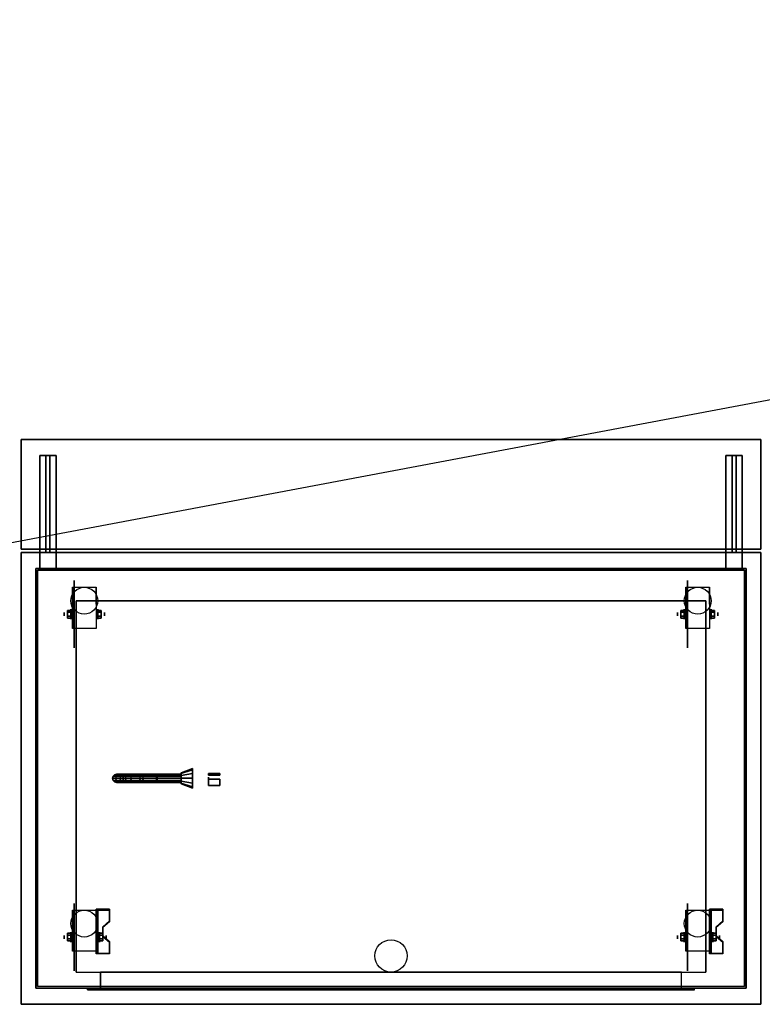
# Model space of a CAD drawing. Extents: x -323 to 323, y -61 to 62.
# Drawn here: x -173 to -127, y -61 to 0 of the extents above; entities that cross this region are included whole.
import ezdxf

# ---------------------------------------------------------------- set-up
doc = ezdxf.new("R2010")
doc.units = 0
doc.layers.get('DEFPOINTS').update_dxf_attribs({"linetype": 'CONTINUOUS'})
for name, color, linetype in [('3D', 254, 'CONTINUOUS'), ('3D-BLACK', 250, 'CONTINUOUS'), ('3D-CART-BODY', 42, 'CONTINUOUS'), ('3D-CART-TRIM', 5, 'CONTINUOUS'), ('3D-ELECT-BLACK', 251, 'CONTINUOUS'), ('3D-FLAT', 7, 'CONTINUOUS')]:
    doc.layers.add(name, color=color, linetype=linetype)

msp = doc.modelspace()

# ---------------------------------------------------------------- linework, layer by layer
at = {"layer": '3D'}
for centre in [(-169, -36.312, 4.792), (-131, -36.312, 4.792), (-169, -56.312, 4.792), (-131, -56.312, 4.792)]:
    msp.add_circle(centre, 0.833, dxfattribs=at)
at = {"layer": '3D', "extrusion": (1, 0, 0)}
for centre, radius in [((-37.146, 2.083, -170.25), 0.104), ((-37.146, 2.083, -169.833), 0.313), ((-37.146, 2.083, -132.25), 0.104), ((-37.146, 2.083, -131.833), 0.313), ((-47.312, 2.4, -161.3), 0.0625), ((-57.146, 2.083, -170.25), 0.104), ((-57.146, 2.083, -169.833), 0.313), ((-57.146, 2.083, -132.25), 0.104), ((-57.146, 2.083, -131.833), 0.313)]:
    msp.add_circle(centre, radius, dxfattribs=at)
at = {"layer": '3D', "extrusion": (-1, 0, 0)}
for centre, radius in [((37.146, 2.083, 168.166), 0.313), ((37.146, 2.083, 167.75), 0.104), ((37.146, 2.083, 130.166), 0.313), ((37.146, 2.083, 129.75), 0.104), ((57.146, 2.083, 168.062), 0.313), ((57.146, 2.083, 167.646), 0.104), ((57.146, 2.083, 130.062), 0.313), ((57.146, 2.083, 129.646), 0.104)]:
    msp.add_circle(centre, radius, dxfattribs=at)
for centre in [(37.146, 2.083, 169.729), (37.146, 2.083, 168.271), (37.146, 2.083, 131.729), (37.146, 2.083, 130.271), (57.146, 2.083, 169.729), (57.146, 2.083, 168.271), (57.146, 2.083, 131.729), (57.146, 2.083, 130.271)]:
    msp.add_arc(centre, 0.884, 225, 0, dxfattribs=at)
at = {"layer": '3D'}
for points in [[(-172.9, -33.112, 33), (-172.9, -26.312, 33), (-172.9, -26.312, 34), (-172.9, -33.112, 34)], [(-172.9, -26.312, 33), (-127.1, -26.312, 33), (-127.1, -26.312, 34), (-172.9, -26.312, 34)], [(-127.1, -33.112, 33), (-127.1, -26.312, 33), (-127.1, -26.312, 34), (-127.1, -33.112, 34)], [(-171.75, -27.312, 33), (-171.75, -27.312, 32), (-170.75, -27.312, 32), (-170.75, -27.312, 33)], [(-171.75, -34.312, 33), (-171.75, -33.312, 32), (-171.75, -27.312, 32), (-171.75, -27.312, 33)], [(-171.375, -33.312, 28), (-171.375, -27.312, 32), (-171.125, -27.312, 32), (-171.125, -33.312, 28)], [(-171.375, -33.312, 28), (-171.375, -33.312, 32), (-171.375, -27.312, 32), (-171.375, -33.312, 28)], [(-171.125, -33.312, 28), (-171.125, -33.312, 32), (-171.125, -27.312, 32), (-171.125, -33.312, 28)], [(-170.75, -34.312, 33), (-170.75, -33.312, 32), (-170.75, -27.312, 32), (-170.75, -27.312, 33)], [(-129.25, -27.312, 33), (-129.25, -27.312, 32), (-128.25, -27.312, 32), (-128.25, -27.312, 33)], [(-129.25, -34.312, 33), (-129.25, -33.312, 32), (-129.25, -27.312, 32), (-129.25, -27.312, 33)], [(-128.875, -33.312, 28), (-128.875, -27.312, 32), (-128.625, -27.312, 32), (-128.625, -33.312, 28)], [(-128.875, -33.312, 28), (-128.875, -33.312, 32), (-128.875, -27.312, 32), (-128.875, -33.312, 28)], [(-128.625, -33.312, 28), (-128.625, -33.312, 32), (-128.625, -27.312, 32), (-128.625, -33.312, 28)], [(-128.25, -34.312, 33), (-128.25, -33.312, 32), (-128.25, -27.312, 32), (-128.25, -27.312, 33)], [(-172.9, -33.112, 33), (-127.1, -33.112, 33), (-127.1, -33.112, 34), (-172.9, -33.112, 34)], [(-172.9, -33.312, 34), (-172.9, -33.312, 33), (-172.9, -61.312, 33), (-172.9, -61.312, 34)], [(-127.1, -33.312, 34), (-127.1, -33.312, 33), (-172.9, -33.312, 33), (-172.9, -33.312, 34)], [(-171.75, -34.312, 33), (-171.75, -33.312, 32), (-170.75, -33.312, 32), (-170.75, -34.312, 33)], [(-171.75, -33.312, 28), (-171.75, -33.312, 32), (-170.75, -33.312, 32), (-170.75, -33.312, 28)], [(-171.75, -34.312, 28), (-171.75, -33.312, 28), (-171.75, -33.312, 32), (-171.75, -34.312, 33)], [(-171.75, -34.312, 33), (-171.75, -33.312, 32), (-170.75, -33.312, 32), (-170.75, -34.312, 33)], [(-171.375, -33.312, 28), (-171.375, -33.312, 32), (-171.125, -33.312, 32), (-171.125, -33.312, 28)], [(-170.75, -34.312, 28), (-170.75, -33.312, 28), (-170.75, -33.312, 32), (-170.75, -34.312, 33)], [(-129.25, -34.312, 33), (-129.25, -33.312, 32), (-128.25, -33.312, 32), (-128.25, -34.312, 33)], [(-129.25, -33.312, 28), (-129.25, -33.312, 32), (-128.25, -33.312, 32), (-128.25, -33.312, 28)], [(-129.25, -34.312, 28), (-129.25, -33.312, 28), (-129.25, -33.312, 32), (-129.25, -34.312, 33)], [(-129.25, -34.312, 33), (-129.25, -33.312, 32), (-128.25, -33.312, 32), (-128.25, -34.312, 33)], [(-128.875, -33.312, 28), (-128.875, -33.312, 32), (-128.625, -33.312, 32), (-128.625, -33.312, 28)], [(-128.25, -34.312, 28), (-128.25, -33.312, 28), (-128.25, -33.312, 32), (-128.25, -34.312, 33)], [(-127.1, -61.312, 34), (-127.1, -61.312, 33), (-127.1, -33.312, 33), (-127.1, -33.312, 34)], [(-171.75, -34.312, 28), (-171.75, -34.312, 33), (-170.75, -34.312, 33), (-170.75, -34.312, 28)], [(-129.25, -34.312, 28), (-129.25, -34.312, 33), (-128.25, -34.312, 33), (-128.25, -34.312, 28)], [(-169.729, -35.479, 4.792), (-169.729, -35.479, 4.792), (-169.729, -36.521, 1.458)], [(-168.271, -35.479, 4.792), (-168.271, -35.479, 4.792), (-168.271, -36.521, 1.458)], [(-131.729, -35.479, 4.792), (-131.729, -35.479, 4.792), (-131.729, -36.521, 1.458)], [(-130.271, -35.479, 4.792), (-130.271, -35.479, 4.792), (-130.271, -36.521, 1.458)], [(-169.5, -36.312, 6), (-169.5, -36.312, 7), (-169.5, -59.312, 7), (-169.5, -59.312, 6)], [(-169.5, -36.312, 6), (-169.5, -36.312, 7), (-130.5, -36.312, 7), (-130.5, -36.312, 6)], [(-130.5, -36.312, 6), (-130.5, -36.312, 7), (-130.5, -59.312, 7), (-130.5, -59.312, 6)], [(-170.042, -36.905, 2.083), (-169.833, -36.905, 2.083), (-169.833, -37.026, 2.292), (-170.042, -37.026, 2.292)], [(-170.042, -37.026, 1.875), (-169.833, -37.026, 1.875), (-169.833, -36.905, 2.083), (-170.042, -36.905, 2.083)], [(-167.958, -36.905, 2.083), (-168.167, -36.905, 2.083), (-168.167, -37.026, 1.875), (-167.958, -37.026, 1.875)], [(-167.958, -37.026, 2.292), (-168.167, -37.026, 2.292), (-168.167, -36.905, 2.083), (-167.958, -36.905, 2.083)], [(-132.042, -36.905, 2.083), (-131.833, -36.905, 2.083), (-131.833, -37.026, 2.292), (-132.042, -37.026, 2.292)], [(-132.042, -37.026, 1.875), (-131.833, -37.026, 1.875), (-131.833, -36.905, 2.083), (-132.042, -36.905, 2.083)], [(-129.958, -36.905, 2.083), (-130.167, -36.905, 2.083), (-130.167, -37.026, 1.875), (-129.958, -37.026, 1.875)], [(-129.958, -37.026, 2.292), (-130.167, -37.026, 2.292), (-130.167, -36.905, 2.083), (-129.958, -36.905, 2.083)], [(-170.042, -37.386, 2.083), (-169.833, -37.386, 2.083), (-169.833, -37.266, 1.875), (-170.042, -37.266, 1.875)], [(-170.042, -37.266, 2.292), (-169.833, -37.266, 2.292), (-169.833, -37.386, 2.083), (-170.042, -37.386, 2.083)], [(-167.958, -37.386, 2.083), (-168.167, -37.386, 2.083), (-168.167, -37.266, 2.292), (-167.958, -37.266, 2.292)], [(-167.958, -37.266, 1.875), (-168.167, -37.266, 1.875), (-168.167, -37.386, 2.083), (-167.958, -37.386, 2.083)], [(-132.042, -37.386, 2.083), (-131.833, -37.386, 2.083), (-131.833, -37.266, 1.875), (-132.042, -37.266, 1.875)], [(-132.042, -37.266, 2.292), (-131.833, -37.266, 2.292), (-131.833, -37.386, 2.083), (-132.042, -37.386, 2.083)], [(-129.958, -37.386, 2.083), (-130.167, -37.386, 2.083), (-130.167, -37.266, 2.292), (-129.958, -37.266, 2.292)], [(-129.958, -37.266, 1.875), (-130.167, -37.266, 1.875), (-130.167, -37.386, 2.083), (-129.958, -37.386, 2.083)], [(-169.729, -38.03, 2.083), (-169.729, -38.03, 2.083), (-169.729, -38.03, 4.792)], [(-168.271, -38.03, 2.083), (-168.271, -38.03, 2.083), (-168.271, -38.03, 4.792)], [(-131.729, -38.03, 2.083), (-131.729, -38.03, 2.083), (-131.729, -38.03, 4.792)], [(-130.271, -38.03, 2.083), (-130.271, -38.03, 2.083), (-130.271, -38.03, 4.792)], [(-161.3, -47.013, 1.75), (-161.3, -47.013, 2.05), (-160.6, -47.013, 2.05), (-160.6, -47.013, 1.75)], [(-161.3, -47.112, 1.75), (-161.3, -47.013, 1.75), (-161.3, -47.013, 2.05), (-161.3, -47.112, 2.05)], [(-161.3, -47.112, 1.75), (-161.3, -47.112, 2.05), (-160.6, -47.112, 2.05), (-160.6, -47.112, 1.75)], [(-161.3, -47.362, 1.85), (-161.3, -47.362, 1.95), (-160.6, -47.362, 1.95), (-160.6, -47.362, 1.85)], [(-161.3, -47.362, 1.85), (-161.3, -47.362, 1.95), (-161.3, -47.763, 1.95), (-161.3, -47.763, 1.85)], [(-160.6, -47.112, 1.75), (-160.6, -47.013, 1.75), (-160.6, -47.013, 2.05), (-160.6, -47.112, 2.05)], [(-160.6, -47.362, 1.85), (-160.6, -47.362, 1.95), (-160.6, -47.763, 1.95), (-160.6, -47.763, 1.85)], [(-161.3, -47.763, 1.85), (-161.3, -47.763, 1.95), (-160.6, -47.763, 1.95), (-160.6, -47.763, 1.85)], [(-169.729, -55.479, 4.792), (-169.729, -55.479, 4.792), (-169.729, -56.521, 1.458)], [(-167.438, -55.48, 1.843), (-167.438, -55.428, 1.934), (-168.271, -55.428, 1.934), (-168.271, -55.48, 1.843)], [(-168.271, -58.186, 3.406), (-168.271, -58.134, 3.496), (-168.271, -55.428, 1.934), (-168.271, -55.48, 1.843)], [(-168.271, -55.479, 4.792), (-168.271, -55.479, 4.792), (-168.271, -56.521, 1.458)], [(-168.271, -58.186, 3.406), (-168.271, -55.48, 1.843), (-168.167, -55.48, 1.843), (-168.167, -58.186, 3.406)], [(-168.271, -55.48, 1.843), (-168.271, -56.542, 1.254), (-168.167, -56.542, 1.254), (-168.167, -55.48, 1.843)], [(-168.271, -58.186, 3.406), (-168.271, -58.166, 2.191), (-168.271, -56.542, 1.254), (-168.271, -55.48, 1.843)], [(-168.167, -58.186, 3.406), (-168.167, -58.166, 2.191), (-168.167, -56.542, 1.254), (-168.167, -55.48, 1.843)], [(-167.438, -56.202, 2.26), (-167.438, -56.15, 2.35), (-167.438, -55.428, 1.934), (-167.438, -55.48, 1.843)], [(-131.729, -55.479, 4.792), (-131.729, -55.479, 4.792), (-131.729, -56.521, 1.458)], [(-129.438, -55.48, 1.843), (-129.438, -55.428, 1.934), (-130.271, -55.428, 1.934), (-130.271, -55.48, 1.843)], [(-130.271, -58.186, 3.406), (-130.271, -58.134, 3.496), (-130.271, -55.428, 1.934), (-130.271, -55.48, 1.843)], [(-130.271, -55.479, 4.792), (-130.271, -55.479, 4.792), (-130.271, -56.521, 1.458)], [(-130.271, -58.186, 3.406), (-130.271, -55.48, 1.843), (-130.167, -55.48, 1.843), (-130.167, -58.186, 3.406)], [(-130.271, -55.48, 1.843), (-130.271, -56.542, 1.254), (-130.167, -56.542, 1.254), (-130.167, -55.48, 1.843)], [(-130.271, -58.186, 3.406), (-130.271, -58.166, 2.191), (-130.271, -56.542, 1.254), (-130.271, -55.48, 1.843)], [(-130.167, -58.186, 3.406), (-130.167, -58.166, 2.191), (-130.167, -56.542, 1.254), (-130.167, -55.48, 1.843)], [(-129.438, -56.202, 2.26), (-129.438, -56.15, 2.35), (-129.438, -55.428, 1.934), (-129.438, -55.48, 1.843)], [(-168.271, -58.166, 2.191), (-168.271, -56.542, 1.254), (-168.167, -56.542, 1.254), (-168.167, -58.166, 2.191)], [(-167.854, -56.563, 2.468), (-167.854, -56.511, 2.559), (-167.438, -56.15, 2.35), (-167.438, -56.202, 2.26)], [(-167.854, -57.104, 2.781), (-167.854, -57.052, 2.871), (-167.854, -56.511, 2.559), (-167.854, -56.563, 2.468)], [(-130.271, -58.166, 2.191), (-130.271, -56.542, 1.254), (-130.167, -56.542, 1.254), (-130.167, -58.166, 2.191)], [(-129.854, -56.563, 2.468), (-129.854, -56.511, 2.559), (-129.438, -56.15, 2.35), (-129.438, -56.202, 2.26)], [(-129.854, -57.104, 2.781), (-129.854, -57.052, 2.871), (-129.854, -56.511, 2.559), (-129.854, -56.563, 2.468)], [(-170.042, -56.905, 2.083), (-169.833, -56.905, 2.083), (-169.833, -57.026, 2.292), (-170.042, -57.026, 2.292)], [(-170.042, -57.026, 1.875), (-169.833, -57.026, 1.875), (-169.833, -56.905, 2.083), (-170.042, -56.905, 2.083)], [(-170.042, -57.386, 2.083), (-169.833, -57.386, 2.083), (-169.833, -57.266, 1.875), (-170.042, -57.266, 1.875)], [(-170.042, -57.266, 2.292), (-169.833, -57.266, 2.292), (-169.833, -57.386, 2.083), (-170.042, -57.386, 2.083)], [(-167.854, -56.905, 2.083), (-168.062, -56.905, 2.083), (-168.062, -57.026, 1.875), (-167.854, -57.026, 1.875)], [(-167.854, -57.026, 2.292), (-168.062, -57.026, 2.292), (-168.062, -56.905, 2.083), (-167.854, -56.905, 2.083)], [(-167.854, -57.386, 2.083), (-168.062, -57.386, 2.083), (-168.062, -57.266, 2.292), (-167.854, -57.266, 2.292)], [(-167.854, -57.266, 1.875), (-168.062, -57.266, 1.875), (-168.062, -57.386, 2.083), (-167.854, -57.386, 2.083)], [(-167.438, -57.465, 2.989), (-167.438, -57.413, 3.079), (-167.854, -57.052, 2.871), (-167.854, -57.104, 2.781)], [(-132.042, -56.905, 2.083), (-131.833, -56.905, 2.083), (-131.833, -57.026, 2.292), (-132.042, -57.026, 2.292)], [(-132.042, -57.026, 1.875), (-131.833, -57.026, 1.875), (-131.833, -56.905, 2.083), (-132.042, -56.905, 2.083)], [(-132.042, -57.386, 2.083), (-131.833, -57.386, 2.083), (-131.833, -57.266, 1.875), (-132.042, -57.266, 1.875)], [(-132.042, -57.266, 2.292), (-131.833, -57.266, 2.292), (-131.833, -57.386, 2.083), (-132.042, -57.386, 2.083)], [(-129.854, -56.905, 2.083), (-130.062, -56.905, 2.083), (-130.062, -57.026, 1.875), (-129.854, -57.026, 1.875)], [(-129.854, -57.026, 2.292), (-130.062, -57.026, 2.292), (-130.062, -56.905, 2.083), (-129.854, -56.905, 2.083)], [(-129.854, -57.386, 2.083), (-130.062, -57.386, 2.083), (-130.062, -57.266, 2.292), (-129.854, -57.266, 2.292)], [(-129.854, -57.266, 1.875), (-130.062, -57.266, 1.875), (-130.062, -57.386, 2.083), (-129.854, -57.386, 2.083)], [(-129.438, -57.465, 2.989), (-129.438, -57.413, 3.079), (-129.854, -57.052, 2.871), (-129.854, -57.104, 2.781)], [(-167.438, -58.186, 3.406), (-167.438, -58.134, 3.496), (-167.438, -57.413, 3.079), (-167.438, -57.465, 2.989)], [(-129.438, -58.186, 3.406), (-129.438, -58.134, 3.496), (-129.438, -57.413, 3.079), (-129.438, -57.465, 2.989)], [(-169.729, -58.03, 2.083), (-169.729, -58.03, 2.083), (-169.729, -58.03, 4.792)], [(-168.271, -58.03, 2.083), (-168.271, -58.03, 2.083), (-168.271, -58.03, 4.792)], [(-168.271, -58.186, 3.406), (-168.271, -58.134, 3.496), (-167.438, -58.134, 3.496), (-167.438, -58.186, 3.406)], [(-168.271, -58.186, 3.406), (-168.271, -58.166, 2.191), (-168.167, -58.166, 2.191), (-168.167, -58.186, 3.406)], [(-131.729, -58.03, 2.083), (-131.729, -58.03, 2.083), (-131.729, -58.03, 4.792)], [(-130.271, -58.03, 2.083), (-130.271, -58.03, 2.083), (-130.271, -58.03, 4.792)], [(-130.271, -58.186, 3.406), (-130.271, -58.134, 3.496), (-129.438, -58.134, 3.496), (-129.438, -58.186, 3.406)], [(-130.271, -58.186, 3.406), (-130.271, -58.166, 2.191), (-130.167, -58.166, 2.191), (-130.167, -58.186, 3.406)], [(-172.9, -61.312, 34), (-172.9, -61.312, 33), (-127.1, -61.312, 33), (-127.1, -61.312, 34)]]:
    msp.add_3dface(points, dxfattribs=at)
for points, invisible_edges in [([(-169.729, -36.251, 4.792), (-169.729, -35.479, 4.792), (-169.729, -36.521, 1.458), (-169.729, -36.808, 1.267)], 15), ([(-168.271, -36.251, 4.792), (-168.271, -35.479, 4.792), (-168.271, -36.521, 1.458), (-168.271, -36.808, 1.267)], 15), ([(-131.729, -36.251, 4.792), (-131.729, -35.479, 4.792), (-131.729, -36.521, 1.458), (-131.729, -36.808, 1.267)], 15), ([(-130.271, -36.251, 4.792), (-130.271, -35.479, 4.792), (-130.271, -36.521, 1.458), (-130.271, -36.808, 1.267)], 15), ([(-169.729, -36.607, 4.792), (-169.729, -36.251, 4.792), (-169.729, -36.808, 1.267), (-169.729, -37.146, 1.199)], 15), ([(-168.271, -36.607, 4.792), (-168.271, -36.251, 4.792), (-168.271, -36.808, 1.267), (-168.271, -37.146, 1.199)], 15), ([(-131.729, -36.607, 4.792), (-131.729, -36.251, 4.792), (-131.729, -36.808, 1.267), (-131.729, -37.146, 1.199)], 15), ([(-130.271, -36.607, 4.792), (-130.271, -36.251, 4.792), (-130.271, -36.808, 1.267), (-130.271, -37.146, 1.199)], 15), ([(-169.729, -36.963, 4.792), (-169.729, -36.607, 4.792), (-169.729, -37.146, 1.199), (-169.729, -37.484, 1.267)], 15), ([(-169.729, -37.318, 4.792), (-169.729, -36.963, 4.792), (-169.729, -37.484, 1.267), (-169.729, -37.771, 1.458)], 15), ([(-168.271, -36.963, 4.792), (-168.271, -36.607, 4.792), (-168.271, -37.146, 1.199), (-168.271, -37.484, 1.267)], 15), ([(-168.271, -37.318, 4.792), (-168.271, -36.963, 4.792), (-168.271, -37.484, 1.267), (-168.271, -37.771, 1.458)], 15), ([(-131.729, -36.963, 4.792), (-131.729, -36.607, 4.792), (-131.729, -37.146, 1.199), (-131.729, -37.484, 1.267)], 15), ([(-131.729, -37.318, 4.792), (-131.729, -36.963, 4.792), (-131.729, -37.484, 1.267), (-131.729, -37.771, 1.458)], 15), ([(-130.271, -36.963, 4.792), (-130.271, -36.607, 4.792), (-130.271, -37.146, 1.199), (-130.271, -37.484, 1.267)], 15), ([(-130.271, -37.318, 4.792), (-130.271, -36.963, 4.792), (-130.271, -37.484, 1.267), (-130.271, -37.771, 1.458)], 15), ([(-169.729, -37.674, 4.792), (-169.729, -37.318, 4.792), (-169.729, -37.771, 1.458), (-169.729, -37.962, 1.745)], 15), ([(-169.729, -38.03, 4.792), (-169.729, -37.674, 4.792), (-169.729, -37.962, 1.745), (-169.729, -38.03, 2.083)], 15), ([(-168.271, -37.674, 4.792), (-168.271, -37.318, 4.792), (-168.271, -37.771, 1.458), (-168.271, -37.962, 1.745)], 15), ([(-168.271, -38.03, 4.792), (-168.271, -37.674, 4.792), (-168.271, -37.962, 1.745), (-168.271, -38.03, 2.083)], 15), ([(-131.729, -37.674, 4.792), (-131.729, -37.318, 4.792), (-131.729, -37.771, 1.458), (-131.729, -37.962, 1.745)], 15), ([(-131.729, -38.03, 4.792), (-131.729, -37.674, 4.792), (-131.729, -37.962, 1.745), (-131.729, -38.03, 2.083)], 15), ([(-130.271, -37.674, 4.792), (-130.271, -37.318, 4.792), (-130.271, -37.771, 1.458), (-130.271, -37.962, 1.745)], 15), ([(-130.271, -38.03, 4.792), (-130.271, -37.674, 4.792), (-130.271, -37.962, 1.745), (-130.271, -38.03, 2.083)], 15), ([(-169.729, -56.251, 4.792), (-169.729, -55.479, 4.792), (-169.729, -56.521, 1.458), (-169.729, -56.808, 1.267)], 15), ([(-168.271, -56.15, 2.35), (-167.438, -56.15, 2.35), (-167.438, -55.428, 1.934), (-168.271, -55.428, 1.934)], 15), ([(-168.271, -56.251, 4.792), (-168.271, -55.479, 4.792), (-168.271, -56.521, 1.458), (-168.271, -56.808, 1.267)], 15), ([(-168.271, -56.202, 2.26), (-167.438, -56.202, 2.26), (-167.438, -55.48, 1.843), (-168.271, -55.48, 1.843)], 15), ([(-131.729, -56.251, 4.792), (-131.729, -55.479, 4.792), (-131.729, -56.521, 1.458), (-131.729, -56.808, 1.267)], 15), ([(-130.271, -56.15, 2.35), (-129.438, -56.15, 2.35), (-129.438, -55.428, 1.934), (-130.271, -55.428, 1.934)], 15), ([(-130.271, -56.251, 4.792), (-130.271, -55.479, 4.792), (-130.271, -56.521, 1.458), (-130.271, -56.808, 1.267)], 15), ([(-130.271, -56.202, 2.26), (-129.438, -56.202, 2.26), (-129.438, -55.48, 1.843), (-130.271, -55.48, 1.843)], 15), ([(-169.729, -56.607, 4.792), (-169.729, -56.251, 4.792), (-169.729, -56.808, 1.267), (-169.729, -57.146, 1.199)], 15), ([(-169.729, -56.963, 4.792), (-169.729, -56.607, 4.792), (-169.729, -57.146, 1.199), (-169.729, -57.484, 1.267)], 15), ([(-167.438, -56.15, 2.35), (-168.271, -56.15, 2.35), (-168.271, -56.511, 2.559), (-167.854, -56.511, 2.559)], 15), ([(-167.438, -56.202, 2.26), (-168.271, -56.202, 2.26), (-168.271, -56.563, 2.468), (-167.854, -56.563, 2.468)], 15), ([(-168.271, -56.607, 4.792), (-168.271, -56.251, 4.792), (-168.271, -56.808, 1.267), (-168.271, -57.146, 1.199)], 15), ([(-168.271, -57.052, 2.871), (-167.854, -57.052, 2.871), (-167.854, -56.511, 2.559), (-168.271, -56.511, 2.559)], 15), ([(-168.271, -57.104, 2.781), (-167.854, -57.104, 2.781), (-167.854, -56.563, 2.468), (-168.271, -56.563, 2.468)], 15), ([(-168.271, -56.963, 4.792), (-168.271, -56.607, 4.792), (-168.271, -57.146, 1.199), (-168.271, -57.484, 1.267)], 15), ([(-131.729, -56.607, 4.792), (-131.729, -56.251, 4.792), (-131.729, -56.808, 1.267), (-131.729, -57.146, 1.199)], 15), ([(-131.729, -56.963, 4.792), (-131.729, -56.607, 4.792), (-131.729, -57.146, 1.199), (-131.729, -57.484, 1.267)], 15), ([(-129.438, -56.15, 2.35), (-130.271, -56.15, 2.35), (-130.271, -56.511, 2.559), (-129.854, -56.511, 2.559)], 15), ([(-129.438, -56.202, 2.26), (-130.271, -56.202, 2.26), (-130.271, -56.563, 2.468), (-129.854, -56.563, 2.468)], 15), ([(-130.271, -56.607, 4.792), (-130.271, -56.251, 4.792), (-130.271, -56.808, 1.267), (-130.271, -57.146, 1.199)], 15), ([(-130.271, -57.052, 2.871), (-129.854, -57.052, 2.871), (-129.854, -56.511, 2.559), (-130.271, -56.511, 2.559)], 15), ([(-130.271, -57.104, 2.781), (-129.854, -57.104, 2.781), (-129.854, -56.563, 2.468), (-130.271, -56.563, 2.468)], 15), ([(-130.271, -56.963, 4.792), (-130.271, -56.607, 4.792), (-130.271, -57.146, 1.199), (-130.271, -57.484, 1.267)], 15), ([(-169.729, -57.318, 4.792), (-169.729, -56.963, 4.792), (-169.729, -57.484, 1.267), (-169.729, -57.771, 1.458)], 15), ([(-169.729, -57.674, 4.792), (-169.729, -57.318, 4.792), (-169.729, -57.771, 1.458), (-169.729, -57.962, 1.745)], 15), ([(-168.271, -57.318, 4.792), (-168.271, -56.963, 4.792), (-168.271, -57.484, 1.267), (-168.271, -57.771, 1.458)], 15), ([(-167.854, -57.052, 2.871), (-168.271, -57.052, 2.871), (-168.271, -57.413, 3.079), (-167.438, -57.413, 3.079)], 15), ([(-167.854, -57.104, 2.781), (-168.271, -57.104, 2.781), (-168.271, -57.465, 2.989), (-167.438, -57.465, 2.989)], 15), ([(-168.271, -57.674, 4.792), (-168.271, -57.318, 4.792), (-168.271, -57.771, 1.458), (-168.271, -57.962, 1.745)], 15), ([(-131.729, -57.318, 4.792), (-131.729, -56.963, 4.792), (-131.729, -57.484, 1.267), (-131.729, -57.771, 1.458)], 15), ([(-131.729, -57.674, 4.792), (-131.729, -57.318, 4.792), (-131.729, -57.771, 1.458), (-131.729, -57.962, 1.745)], 15), ([(-130.271, -57.318, 4.792), (-130.271, -56.963, 4.792), (-130.271, -57.484, 1.267), (-130.271, -57.771, 1.458)], 15), ([(-129.854, -57.052, 2.871), (-130.271, -57.052, 2.871), (-130.271, -57.413, 3.079), (-129.438, -57.413, 3.079)], 15), ([(-129.854, -57.104, 2.781), (-130.271, -57.104, 2.781), (-130.271, -57.465, 2.989), (-129.438, -57.465, 2.989)], 15), ([(-130.271, -57.674, 4.792), (-130.271, -57.318, 4.792), (-130.271, -57.771, 1.458), (-130.271, -57.962, 1.745)], 15), ([(-169.729, -58.03, 4.792), (-169.729, -57.674, 4.792), (-169.729, -57.962, 1.745), (-169.729, -58.03, 2.083)], 15), ([(-168.271, -58.134, 3.496), (-167.438, -58.134, 3.496), (-167.438, -57.413, 3.079), (-168.271, -57.413, 3.079)], 15), ([(-168.271, -58.186, 3.406), (-167.438, -58.186, 3.406), (-167.438, -57.465, 2.989), (-168.271, -57.465, 2.989)], 15), ([(-168.271, -58.03, 4.792), (-168.271, -57.674, 4.792), (-168.271, -57.962, 1.745), (-168.271, -58.03, 2.083)], 15), ([(-131.729, -58.03, 4.792), (-131.729, -57.674, 4.792), (-131.729, -57.962, 1.745), (-131.729, -58.03, 2.083)], 15), ([(-130.271, -58.134, 3.496), (-129.438, -58.134, 3.496), (-129.438, -57.413, 3.079), (-130.271, -57.413, 3.079)], 15), ([(-130.271, -58.186, 3.406), (-129.438, -58.186, 3.406), (-129.438, -57.465, 2.989), (-130.271, -57.465, 2.989)], 15), ([(-130.271, -58.03, 4.792), (-130.271, -57.674, 4.792), (-130.271, -57.962, 1.745), (-130.271, -58.03, 2.083)], 15), ([(-168, -59.312, 22.5), (-168, -60.413, 22.5), (-168, -60.413, 6), (-168, -59.312, 6)], 5), ([(-132, -59.312, 6), (-132, -60.413, 6), (-132, -60.413, 22.5), (-132, -59.312, 22.5)], 1), ([(-168.8, -60.312, 23.3), (-168.8, -60.413, 23.3), (-168.8, -60.413, 5.2), (-168.8, -60.312, 5.2)], 5), ([(-131.2, -60.312, 5.2), (-131.2, -60.413, 5.2), (-131.2, -60.413, 23.3), (-131.2, -60.312, 23.3)], 1), ([(-168.8, -60.413, 5.2), (-131.2, -60.413, 5.2), (-132, -60.413, 6), (-168, -60.413, 6)], 15), ([(-168.8, -60.413, 23.3), (-168.8, -60.413, 5.2), (-168, -60.413, 6), (-168, -60.413, 22.5)], 15), ([(-168.8, -60.413, 23.3), (-131.2, -60.413, 23.3), (-132, -60.413, 22.5), (-168, -60.413, 22.5)], 15), ([(-131.2, -60.413, 5.2), (-131.2, -60.413, 23.3), (-132, -60.413, 22.5), (-132, -60.413, 6)], 15)]:
    msp.add_3dface(points, dxfattribs=dict(at, invisible_edges=invisible_edges))
at = {"layer": '3D-BLACK', "extrusion": (1, 0, 0)}
for centre, radius in [((-37.146, 2.083, -169.625), 2.083), ((-37.146, 2.083, -131.625), 2.083), ((-47.312, 2, -163), 0.35), ((-47.312, 2, -162.3), 0.6), ((-57.146, 2.083, -169.625), 2.083), ((-57.146, 2.083, -131.625), 2.083)]:
    msp.add_circle(centre, radius, dxfattribs=at)
at = {"layer": '3D-BLACK'}
for points in [[(-171.9, -34.413, 5), (-171.9, -34.413, 33), (-128.1, -34.413, 33), (-128.1, -34.413, 5)], [(-171.9, -60.212, 5), (-171.9, -60.212, 33), (-171.9, -34.413, 33), (-171.9, -34.413, 5)], [(-171.9, -60.212, 5), (-171.9, -34.413, 5), (-128.1, -34.413, 5), (-128.1, -60.212, 5)], [(-128.1, -60.212, 5), (-128.1, -60.212, 33), (-128.1, -34.413, 33), (-128.1, -34.413, 5)], [(-163, -47.009, 1.825), (-163, -46.962, 2), (-162.3, -46.712, 2), (-162.3, -46.793, 1.7)], [(-163, -46.962, 2), (-163, -47.009, 2.175), (-162.3, -46.793, 2.3), (-162.3, -46.712, 2)], [(-163, -47.138, 1.697), (-163, -47.009, 1.825), (-162.3, -46.793, 1.7), (-162.3, -47.013, 1.48)], [(-163, -47.009, 2.175), (-163, -47.138, 2.303), (-162.3, -47.013, 2.52), (-162.3, -46.793, 2.3)], [(-167.217, -47.188, 4.479), (-167.25, -47.312, 4.475), (-167.045, -47.312, 3.446), (-167.014, -47.188, 3.459)], [(-167.217, -47.188, 5), (-167.25, -47.312, 5), (-167.25, -47.312, 4.475), (-167.217, -47.188, 4.479)], [(-167.25, -47.312, 4.475), (-167.217, -47.438, 4.479), (-167.014, -47.438, 3.459), (-167.045, -47.312, 3.446)], [(-167.25, -47.312, 5), (-167.217, -47.438, 5), (-167.217, -47.438, 4.479), (-167.25, -47.312, 4.475)], [(-167.125, -47.096, 4.488), (-167.217, -47.188, 4.479), (-167.014, -47.188, 3.459), (-166.927, -47.096, 3.495)], [(-167.125, -47.096, 5), (-167.217, -47.188, 5), (-167.217, -47.188, 4.479), (-167.125, -47.096, 4.488)], [(-167.217, -47.438, 4.479), (-167.125, -47.529, 4.488), (-166.927, -47.529, 3.495), (-167.014, -47.438, 3.459)], [(-167.217, -47.438, 5), (-167.125, -47.529, 5), (-167.125, -47.529, 4.488), (-167.217, -47.438, 4.479)], [(-167, -47.062, 4.5), (-167.125, -47.096, 4.488), (-166.927, -47.096, 3.495), (-166.81, -47.062, 3.543)], [(-167, -47.062, 5), (-167.125, -47.096, 5), (-167.125, -47.096, 4.488), (-167, -47.062, 4.5)], [(-167.125, -47.529, 4.488), (-167, -47.562, 4.5), (-166.81, -47.562, 3.543), (-166.927, -47.529, 3.495)], [(-167.125, -47.529, 5), (-167, -47.562, 5), (-167, -47.562, 4.5), (-167.125, -47.529, 4.488)], [(-167.014, -47.188, 3.459), (-167.045, -47.312, 3.446), (-166.448, -47.312, 2.552), (-166.424, -47.188, 2.576)], [(-167.045, -47.312, 3.446), (-167.014, -47.438, 3.459), (-166.424, -47.438, 2.576), (-166.448, -47.312, 2.552)], [(-166.927, -47.096, 3.495), (-167.014, -47.188, 3.459), (-166.424, -47.188, 2.576), (-166.358, -47.096, 2.642)], [(-167.014, -47.438, 3.459), (-166.927, -47.529, 3.495), (-166.358, -47.529, 2.642), (-166.424, -47.438, 2.576)], [(-166.875, -47.096, 4.512), (-167, -47.062, 4.5), (-166.81, -47.062, 3.543), (-166.692, -47.096, 3.592)], [(-166.875, -47.096, 5), (-167, -47.062, 5), (-167, -47.062, 4.5), (-166.875, -47.096, 4.512)], [(-167, -47.562, 4.5), (-166.875, -47.529, 4.512), (-166.692, -47.529, 3.592), (-166.81, -47.562, 3.543)], [(-167, -47.562, 5), (-166.875, -47.529, 5), (-166.875, -47.529, 4.512), (-167, -47.562, 4.5)], [(-166.81, -47.062, 3.543), (-166.927, -47.096, 3.495), (-166.358, -47.096, 2.642), (-166.268, -47.062, 2.732)], [(-166.927, -47.529, 3.495), (-166.81, -47.562, 3.543), (-166.268, -47.562, 2.732), (-166.358, -47.529, 2.642)], [(-166.783, -47.188, 4.521), (-166.875, -47.096, 4.512), (-166.692, -47.096, 3.592), (-166.606, -47.188, 3.628)], [(-166.783, -47.188, 5), (-166.875, -47.096, 5), (-166.875, -47.096, 4.512), (-166.783, -47.188, 4.521)], [(-166.875, -47.529, 4.512), (-166.783, -47.438, 4.521), (-166.606, -47.438, 3.628), (-166.692, -47.529, 3.592)], [(-166.875, -47.529, 5), (-166.783, -47.438, 5), (-166.783, -47.438, 4.521), (-166.875, -47.529, 4.512)], [(-166.692, -47.096, 3.592), (-166.81, -47.062, 3.543), (-166.268, -47.062, 2.732), (-166.178, -47.096, 2.822)], [(-166.81, -47.562, 3.543), (-166.692, -47.529, 3.592), (-166.178, -47.529, 2.822), (-166.268, -47.562, 2.732)], [(-166.75, -47.312, 4.525), (-166.783, -47.188, 4.521), (-166.606, -47.188, 3.628), (-166.574, -47.312, 3.641)], [(-166.75, -47.312, 5), (-166.783, -47.188, 5), (-166.783, -47.188, 4.521), (-166.75, -47.312, 4.525)], [(-166.783, -47.438, 4.521), (-166.75, -47.312, 4.525), (-166.574, -47.312, 3.641), (-166.606, -47.438, 3.628)], [(-166.783, -47.438, 5), (-166.75, -47.312, 5), (-166.75, -47.312, 4.525), (-166.783, -47.438, 4.521)], [(-166.606, -47.188, 3.628), (-166.692, -47.096, 3.592), (-166.178, -47.096, 2.822), (-166.112, -47.188, 2.888)], [(-166.692, -47.529, 3.592), (-166.606, -47.438, 3.628), (-166.112, -47.438, 2.888), (-166.178, -47.529, 2.822)], [(-166.574, -47.312, 3.641), (-166.606, -47.188, 3.628), (-166.112, -47.188, 2.888), (-166.088, -47.312, 2.912)], [(-166.606, -47.438, 3.628), (-166.574, -47.312, 3.641), (-166.088, -47.312, 2.912), (-166.112, -47.438, 2.888)], [(-166.424, -47.188, 2.576), (-166.448, -47.312, 2.552), (-165.554, -47.312, 1.955), (-165.541, -47.188, 1.986)], [(-166.448, -47.312, 2.552), (-166.424, -47.438, 2.576), (-165.541, -47.438, 1.986), (-165.554, -47.312, 1.955)], [(-166.358, -47.096, 2.642), (-166.424, -47.188, 2.576), (-165.541, -47.188, 1.986), (-165.505, -47.096, 2.073)], [(-166.424, -47.438, 2.576), (-166.358, -47.529, 2.642), (-165.505, -47.529, 2.073), (-165.541, -47.438, 1.986)], [(-166.268, -47.062, 2.732), (-166.358, -47.096, 2.642), (-165.505, -47.096, 2.073), (-165.457, -47.062, 2.19)], [(-166.358, -47.529, 2.642), (-166.268, -47.562, 2.732), (-165.457, -47.562, 2.19), (-165.505, -47.529, 2.073)], [(-166.178, -47.096, 2.822), (-166.268, -47.062, 2.732), (-165.457, -47.062, 2.19), (-165.408, -47.096, 2.308)], [(-166.268, -47.562, 2.732), (-166.178, -47.529, 2.822), (-165.408, -47.529, 2.308), (-165.457, -47.562, 2.19)], [(-166.112, -47.188, 2.888), (-166.178, -47.096, 2.822), (-165.408, -47.096, 2.308), (-165.372, -47.188, 2.394)], [(-166.178, -47.529, 2.822), (-166.112, -47.438, 2.888), (-165.372, -47.438, 2.394), (-165.408, -47.529, 2.308)], [(-166.088, -47.312, 2.912), (-166.112, -47.188, 2.888), (-165.372, -47.188, 2.394), (-165.359, -47.312, 2.426)], [(-166.112, -47.438, 2.888), (-166.088, -47.312, 2.912), (-165.359, -47.312, 2.426), (-165.372, -47.438, 2.394)], [(-165.541, -47.188, 1.986), (-165.554, -47.312, 1.955), (-164.525, -47.312, 1.75), (-164.521, -47.188, 1.783)], [(-165.554, -47.312, 1.955), (-165.541, -47.438, 1.986), (-164.521, -47.438, 1.783), (-164.525, -47.312, 1.75)], [(-165.505, -47.096, 2.073), (-165.541, -47.188, 1.986), (-164.521, -47.188, 1.783), (-164.512, -47.096, 1.875)], [(-165.541, -47.438, 1.986), (-165.505, -47.529, 2.073), (-164.512, -47.529, 1.875), (-164.521, -47.438, 1.783)], [(-165.457, -47.062, 2.19), (-165.505, -47.096, 2.073), (-164.512, -47.096, 1.875), (-164.5, -47.062, 2)], [(-165.505, -47.529, 2.073), (-165.457, -47.562, 2.19), (-164.5, -47.562, 2), (-164.512, -47.529, 1.875)], [(-165.408, -47.096, 2.308), (-165.457, -47.062, 2.19), (-164.5, -47.062, 2), (-164.488, -47.096, 2.125)], [(-165.457, -47.562, 2.19), (-165.408, -47.529, 2.308), (-164.488, -47.529, 2.125), (-164.5, -47.562, 2)], [(-165.372, -47.188, 2.394), (-165.408, -47.096, 2.308), (-164.488, -47.096, 2.125), (-164.479, -47.188, 2.217)], [(-165.408, -47.529, 2.308), (-165.372, -47.438, 2.394), (-164.479, -47.438, 2.217), (-164.488, -47.529, 2.125)], [(-165.359, -47.312, 2.426), (-165.372, -47.188, 2.394), (-164.479, -47.188, 2.217), (-164.475, -47.312, 2.25)], [(-165.372, -47.438, 2.394), (-165.359, -47.312, 2.426), (-164.475, -47.312, 2.25), (-164.479, -47.438, 2.217)], [(-164.521, -47.188, 1.783), (-164.525, -47.312, 1.75), (-163, -47.312, 1.75), (-163, -47.188, 1.783)], [(-164.525, -47.312, 1.75), (-164.521, -47.438, 1.783), (-163, -47.438, 1.783), (-163, -47.312, 1.75)], [(-164.512, -47.096, 1.875), (-164.521, -47.188, 1.783), (-163, -47.188, 1.783), (-163, -47.096, 1.875)], [(-164.521, -47.438, 1.783), (-164.512, -47.529, 1.875), (-163, -47.529, 1.875), (-163, -47.438, 1.783)], [(-164.5, -47.062, 2), (-164.512, -47.096, 1.875), (-163, -47.096, 1.875), (-163, -47.062, 2)], [(-164.512, -47.529, 1.875), (-164.5, -47.562, 2), (-163, -47.562, 2), (-163, -47.529, 1.875)], [(-164.488, -47.096, 2.125), (-164.5, -47.062, 2), (-163, -47.062, 2), (-163, -47.096, 2.125)], [(-164.5, -47.562, 2), (-164.488, -47.529, 2.125), (-163, -47.529, 2.125), (-163, -47.562, 2)], [(-164.479, -47.188, 2.217), (-164.488, -47.096, 2.125), (-163, -47.096, 2.125), (-163, -47.188, 2.217)], [(-164.488, -47.529, 2.125), (-164.479, -47.438, 2.217), (-163, -47.438, 2.217), (-163, -47.529, 2.125)], [(-164.475, -47.312, 2.25), (-164.479, -47.188, 2.217), (-163, -47.188, 2.217), (-163, -47.312, 2.25)], [(-164.479, -47.438, 2.217), (-164.475, -47.312, 2.25), (-163, -47.312, 2.25), (-163, -47.438, 2.217)], [(-163, -47.312, 1.65), (-163, -47.138, 1.697), (-162.3, -47.013, 1.48), (-162.3, -47.312, 1.4)], [(-163, -47.138, 2.303), (-163, -47.312, 2.35), (-162.3, -47.312, 2.6), (-162.3, -47.013, 2.52)], [(-163, -47.487, 1.697), (-163, -47.312, 1.65), (-162.3, -47.312, 1.4), (-162.3, -47.612, 1.48)], [(-163, -47.312, 2.35), (-163, -47.487, 2.303), (-162.3, -47.612, 2.52), (-162.3, -47.312, 2.6)], [(-163, -47.616, 1.825), (-163, -47.487, 1.697), (-162.3, -47.612, 1.48), (-162.3, -47.832, 1.7)], [(-163, -47.487, 2.303), (-163, -47.616, 2.175), (-162.3, -47.832, 2.3), (-162.3, -47.612, 2.52)], [(-163, -47.663, 2), (-163, -47.616, 1.825), (-162.3, -47.832, 1.7), (-162.3, -47.913, 2)], [(-163, -47.616, 2.175), (-163, -47.663, 2), (-162.3, -47.913, 2), (-162.3, -47.832, 2.3)]]:
    msp.add_3dface(points, dxfattribs=at)
at = {"layer": '3D-CART-BODY'}
for points in [[(-129.5, -34.312, 5.25), (-129.5, -34.312, 33), (-170.5, -34.312, 33), (-170.5, -34.312, 5.25)], [(-172, -35.812, 5.25), (-172, -35.812, 33), (-172, -58.812, 33), (-172, -58.812, 5.25)], [(-128, -58.812, 5.25), (-128, -58.812, 33), (-128, -35.812, 33), (-128, -35.812, 5.25)]]:
    msp.add_3dface(points, dxfattribs=at)
at = {"layer": '3D-CART-BODY', "invisible_edges": 7}
for points in [[(-129.5, -60.312, 5), (-131.2, -60.312, 5.2), (-168.8, -60.312, 5.2), (-170.5, -60.312, 5)], [(-170.5, -60.312, 5), (-168.8, -60.312, 5.2), (-168.8, -60.312, 23.3), (-170.5, -60.312, 33)], [(-170.5, -60.312, 33), (-168.8, -60.312, 23.3), (-131.2, -60.312, 23.3), (-129.5, -60.312, 33)], [(-129.5, -60.312, 33), (-131.2, -60.312, 23.3), (-131.2, -60.312, 5.2), (-129.5, -60.312, 5)]]:
    msp.add_3dface(points, dxfattribs=at)
at = {"layer": '3D-CART-TRIM'}
for points in [[(-170.5, -34.312, 5), (-170.5, -34.312, 33), (-172, -34.312, 33), (-172, -34.312, 5)], [(-172, -34.312, 5), (-172, -34.312, 33), (-172, -35.812, 33), (-172, -35.812, 5)], [(-129.5, -34.312, 5), (-129.5, -34.312, 5.25), (-170.5, -34.312, 5.25), (-170.5, -34.312, 5)], [(-128, -34.312, 5), (-128, -34.312, 33), (-129.5, -34.312, 33), (-129.5, -34.312, 5)], [(-128, -35.812, 5), (-128, -35.812, 33), (-128, -34.312, 33), (-128, -34.312, 5)], [(-172, -35.812, 5), (-172, -35.812, 5.25), (-172, -58.812, 5.25), (-172, -58.812, 5)], [(-128, -58.812, 5), (-128, -58.812, 5.25), (-128, -35.812, 5.25), (-128, -35.812, 5)], [(-172, -58.812, 5), (-172, -58.812, 33), (-172, -60.312, 33), (-172, -60.312, 5)], [(-128, -60.312, 5), (-128, -60.312, 33), (-128, -58.812, 33), (-128, -58.812, 5)], [(-172, -60.312, 5), (-172, -60.312, 33), (-170.5, -60.312, 33), (-170.5, -60.312, 5)], [(-129.5, -60.312, 5), (-129.5, -60.312, 5.25), (-170.5, -60.312, 5.25), (-170.5, -60.312, 5)], [(-129.5, -60.312, 5), (-129.5, -60.312, 33), (-128, -60.312, 33), (-128, -60.312, 5)]]:
    msp.add_3dface(points, dxfattribs=at)
at = {"layer": '3D-ELECT-BLACK'}
for centre in [(-150, -58.312, 34.25), (-150, -58.312, 34)]:
    msp.add_circle(centre, 1, dxfattribs=at)
at = {"layer": '3D-FLAT'}
for points in [[(-172.9, -33.112, 34), (-127.1, -33.112, 34), (-127.1, -26.312, 34), (-172.9, -26.312, 34)], [(-172.9, -33.112, 33), (-127.1, -33.112, 33), (-127.1, -26.312, 33), (-172.9, -26.312, 33)], [(-171.75, -34.312, 33), (-171.75, -27.312, 33), (-170.75, -27.312, 33), (-170.75, -34.312, 33)], [(-171.75, -33.312, 32), (-171.75, -27.312, 32), (-170.75, -27.312, 32), (-170.75, -33.312, 32)], [(-171.375, -33.312, 32), (-171.375, -27.312, 32), (-171.125, -27.312, 32), (-171.125, -33.312, 32)], [(-129.25, -34.312, 33), (-129.25, -27.312, 33), (-128.25, -27.312, 33), (-128.25, -34.312, 33)], [(-129.25, -33.312, 32), (-129.25, -27.312, 32), (-128.25, -27.312, 32), (-128.25, -33.312, 32)], [(-128.875, -33.312, 32), (-128.875, -27.312, 32), (-128.625, -27.312, 32), (-128.625, -33.312, 32)], [(-171.75, -34.312, 28), (-171.75, -33.312, 28), (-170.75, -33.312, 28), (-170.75, -34.312, 28)], [(-171.375, -33.312, 28), (-171.375, -33.312, 28), (-171.125, -33.312, 28)], [(-129.25, -34.312, 28), (-129.25, -33.312, 28), (-128.25, -33.312, 28), (-128.25, -34.312, 28)], [(-128.875, -33.312, 28), (-128.875, -33.312, 28), (-128.625, -33.312, 28)], [(-168.271, -38.03, 4.792), (-169.729, -38.03, 4.792), (-169.729, -35.479, 4.792), (-168.271, -35.479, 4.792)], [(-130.271, -38.03, 4.792), (-131.729, -38.03, 4.792), (-131.729, -35.479, 4.792), (-130.271, -35.479, 4.792)], [(-169.5, -59.312, 6), (-130.5, -59.312, 6), (-130.5, -36.312, 6), (-169.5, -36.312, 6)], [(-170.042, -37.026, 2.292), (-169.833, -37.026, 2.292), (-169.833, -37.266, 2.292), (-170.042, -37.266, 2.292)], [(-170.042, -37.266, 1.875), (-169.833, -37.266, 1.875), (-169.833, -37.026, 1.875), (-170.042, -37.026, 1.875)], [(-167.958, -37.266, 2.292), (-168.167, -37.266, 2.292), (-168.167, -37.026, 2.292), (-167.958, -37.026, 2.292)], [(-167.958, -37.026, 1.875), (-168.167, -37.026, 1.875), (-168.167, -37.266, 1.875), (-167.958, -37.266, 1.875)], [(-132.042, -37.026, 2.292), (-131.833, -37.026, 2.292), (-131.833, -37.266, 2.292), (-132.042, -37.266, 2.292)], [(-132.042, -37.266, 1.875), (-131.833, -37.266, 1.875), (-131.833, -37.026, 1.875), (-132.042, -37.026, 1.875)], [(-129.958, -37.266, 2.292), (-130.167, -37.266, 2.292), (-130.167, -37.026, 2.292), (-129.958, -37.026, 2.292)], [(-129.958, -37.026, 1.875), (-130.167, -37.026, 1.875), (-130.167, -37.266, 1.875), (-129.958, -37.266, 1.875)], [(-161.3, -47.112, 2.05), (-161.3, -47.013, 2.05), (-160.6, -47.013, 2.05), (-160.6, -47.112, 2.05)], [(-161.3, -47.112, 1.75), (-161.3, -47.013, 1.75), (-160.6, -47.013, 1.75), (-160.6, -47.112, 1.75)], [(-161.3, -47.362, 1.85), (-161.3, -47.763, 1.85), (-160.6, -47.763, 1.85), (-160.6, -47.362, 1.85)], [(-161.3, -47.362, 1.95), (-161.3, -47.763, 1.95), (-160.6, -47.763, 1.95), (-160.6, -47.362, 1.95)], [(-168.271, -58.03, 4.792), (-169.729, -58.03, 4.792), (-169.729, -55.479, 4.792), (-168.271, -55.479, 4.792)], [(-130.271, -58.03, 4.792), (-131.729, -58.03, 4.792), (-131.729, -55.479, 4.792), (-130.271, -55.479, 4.792)], [(-170.042, -57.026, 2.292), (-169.833, -57.026, 2.292), (-169.833, -57.266, 2.292), (-170.042, -57.266, 2.292)], [(-170.042, -57.266, 1.875), (-169.833, -57.266, 1.875), (-169.833, -57.026, 1.875), (-170.042, -57.026, 1.875)], [(-167.854, -57.266, 2.292), (-168.062, -57.266, 2.292), (-168.062, -57.026, 2.292), (-167.854, -57.026, 2.292)], [(-167.854, -57.026, 1.875), (-168.062, -57.026, 1.875), (-168.062, -57.266, 1.875), (-167.854, -57.266, 1.875)], [(-132.042, -57.026, 2.292), (-131.833, -57.026, 2.292), (-131.833, -57.266, 2.292), (-132.042, -57.266, 2.292)], [(-132.042, -57.266, 1.875), (-131.833, -57.266, 1.875), (-131.833, -57.026, 1.875), (-132.042, -57.026, 1.875)], [(-129.854, -57.266, 2.292), (-130.062, -57.266, 2.292), (-130.062, -57.026, 2.292), (-129.854, -57.026, 2.292)], [(-129.854, -57.026, 1.875), (-130.062, -57.026, 1.875), (-130.062, -57.266, 1.875), (-129.854, -57.266, 1.875)], [(-168, -59.312, 6), (-168, -60.413, 6), (-132, -60.413, 6), (-132, -59.312, 6)], [(-168.8, -60.312, 5.2), (-168.8, -60.413, 5.2), (-131.2, -60.413, 5.2), (-131.2, -60.312, 5.2)]]:
    msp.add_3dface(points, dxfattribs=at)
for points, invisible_edges in [([(-172.9, -61.312, 34), (-127.1, -61.312, 34), (-127.1, -33.312, 34), (-172.9, -33.312, 34)], 15), ([(-132, -59.312, 22.5), (-132, -60.413, 22.5), (-168, -60.413, 22.5), (-168, -59.312, 22.5)], 1), ([(-131.2, -60.312, 23.3), (-131.2, -60.413, 23.3), (-168.8, -60.413, 23.3), (-168.8, -60.312, 23.3)], 1)]:
    msp.add_3dface(points, dxfattribs=dict(at, invisible_edges=invisible_edges))
at = {"layer": 'DEFPOINTS', "color": 6}
msp.add_line((-322, -60.688), (322, 60.688), dxfattribs=at)

doc.saveas('drawing.dxf')
